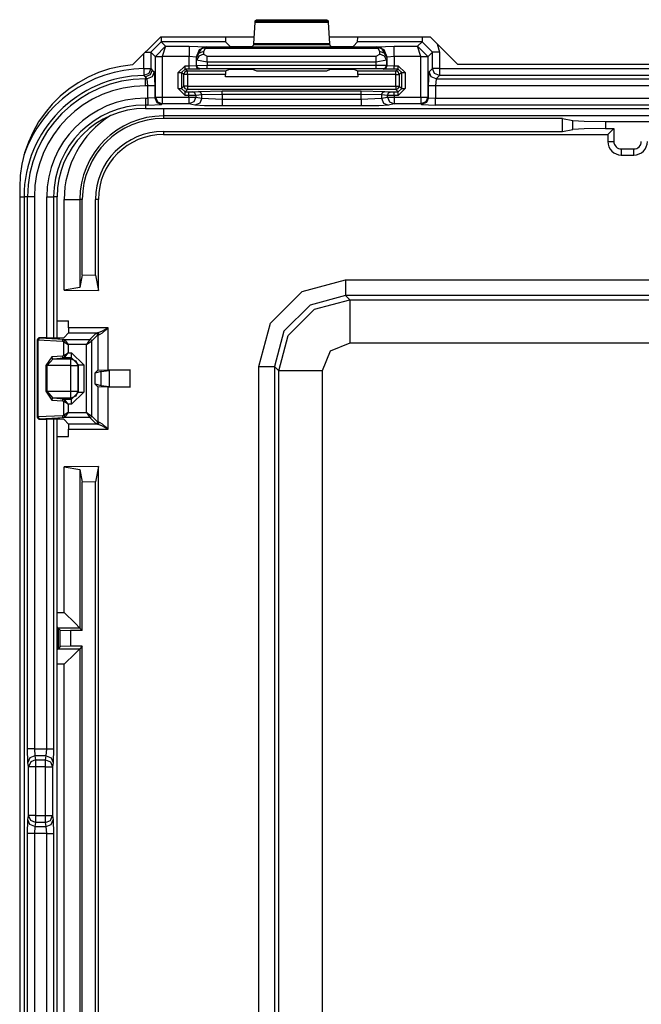
# Model space of a CAD drawing. Units: inches. Extents: x -249 to 39, y -58 to 173.
# Drawn here: x -134 to -132, y -51 to -48 of the extents above; entities that cross this region are included whole.
import ezdxf

# ---------------------------------------------------------------- set-up
doc = ezdxf.new("R2010")
doc.units = ezdxf.units.IN
doc.header["$MEASUREMENT"] = 0
doc.layers.add('TFR-TRI', color=7, linetype='CONTINUOUS')

msp = doc.modelspace()

# ---------------------------------------------------------------- linework, layer by layer
at = {"layer": 'TFR-TRI', "color": 3, "linetype": 'Continuous'}
for p, q in [((-133.1918, -48.3408), (-133.1884, -48.2805)), ((-133.1884, -48.2805), (-133.1879, -48.276)), ((-132.978, -48.2805), (-133.1884, -48.2805)), ((-133.1879, -48.276), (-133.1845, -48.2726)), ((-133.1879, -48.276), (-132.9785, -48.276)), ((-133.1845, -48.2726), (-132.9818, -48.2726)), ((-132.9818, -48.2726), (-132.9785, -48.276)), ((-132.9785, -48.276), (-132.978, -48.2805)), ((-132.978, -48.2805), (-132.9746, -48.3408)), ((-133.4587, -48.3363), (-133.4887, -48.3662)), ((-133.4587, -48.3226), (-133.4587, -48.3323)), ((-133.4587, -48.3323), (-133.4587, -48.3363)), ((-133.2732, -48.3363), (-133.4587, -48.3363)), ((-133.4587, -48.3363), (-133.446, -48.349)), ((-133.2738, -48.3226), (-133.2732, -48.3363)), ((-133.2732, -48.3363), (-133.261, -48.3484)), ((-132.9054, -48.3484), (-132.8932, -48.3363)), ((-132.8932, -48.3363), (-132.8926, -48.3226)), ((-132.7077, -48.3363), (-132.8932, -48.3363)), ((-132.7204, -48.349), (-132.7077, -48.3363)), ((-132.7077, -48.3226), (-132.7077, -48.3323)), ((-132.7077, -48.3323), (-132.7077, -48.3363)), ((-132.6777, -48.3662), (-132.7077, -48.3363)), ((-133.5046, -48.3662), (-133.4934, -48.3662)), ((-133.4934, -48.3662), (-133.4887, -48.3662)), ((-133.4756, -48.3793), (-133.4887, -48.3662)), ((-133.4887, -48.3662), (-133.4887, -48.4133)), ((-133.446, -48.349), (-133.4756, -48.3783)), ((-133.446, -48.349), (-133.4556, -48.379)), ((-133.446, -48.349), (-133.3783, -48.349)), ((-133.3783, -48.349), (-133.3284, -48.3507)), ((-133.3783, -48.349), (-133.3783, -48.3581)), ((-133.3783, -48.3581), (-133.3783, -48.379)), ((-133.3496, -48.3595), (-133.3584, -48.3807)), ((-133.3571, -48.3819), (-133.3418, -48.3548)), ((-133.3372, -48.3646), (-133.3512, -48.3698)), ((-133.3284, -48.3507), (-133.3496, -48.3595)), ((-133.3279, -48.3512), (-133.3418, -48.3548)), ((-133.3418, -48.3548), (-133.3374, -48.354)), ((-133.3374, -48.354), (-133.3324, -48.3552)), ((-133.3324, -48.3552), (-133.3372, -48.3646)), ((-133.3372, -48.3646), (-133.3367, -48.372)), ((-133.3279, -48.3512), (-133.3324, -48.3552)), ((-132.834, -48.3552), (-133.3324, -48.3552)), ((-133.3284, -48.3507), (-133.3279, -48.3512)), ((-133.3279, -48.3512), (-132.8385, -48.3512)), ((-133.261, -48.3484), (-133.231, -48.3495)), ((-133.231, -48.3495), (-133.2253, -48.3495)), ((-133.2253, -48.3495), (-133.1954, -48.3484)), ((-133.1954, -48.3484), (-133.1923, -48.3454)), ((-133.1923, -48.3454), (-133.1918, -48.3408)), ((-132.9741, -48.3454), (-133.1923, -48.3454)), ((-133.1918, -48.3408), (-132.9746, -48.3408)), ((-132.9746, -48.3408), (-132.9741, -48.3454)), ((-132.9741, -48.3454), (-132.971, -48.3484)), ((-132.971, -48.3484), (-132.941, -48.3495)), ((-132.941, -48.3495), (-132.9354, -48.3495)), ((-132.9354, -48.3495), (-132.9054, -48.3484)), ((-132.8385, -48.3512), (-132.838, -48.3507)), ((-132.8385, -48.3512), (-132.834, -48.3552)), ((-132.8385, -48.3512), (-132.8246, -48.3548)), ((-132.838, -48.3507), (-132.788, -48.349)), ((-132.8168, -48.3595), (-132.838, -48.3507)), ((-132.829, -48.354), (-132.834, -48.3552)), ((-132.8292, -48.3646), (-132.834, -48.3552)), ((-132.8297, -48.372), (-132.8292, -48.3646)), ((-132.8152, -48.3698), (-132.8292, -48.3646)), ((-132.8246, -48.3548), (-132.829, -48.354)), ((-132.8092, -48.3819), (-132.8246, -48.3548)), ((-132.808, -48.3807), (-132.8168, -48.3595)), ((-132.788, -48.349), (-132.7204, -48.349)), ((-132.788, -48.3581), (-132.788, -48.349)), ((-132.788, -48.379), (-132.788, -48.3581)), ((-132.6908, -48.3783), (-132.7204, -48.349)), ((-132.7108, -48.379), (-132.7204, -48.349)), ((-132.6777, -48.3662), (-132.6908, -48.3793)), ((-132.6777, -48.4133), (-132.6777, -48.3662)), ((-132.6716, -48.3662), (-132.6777, -48.3662)), ((-132.6577, -48.3662), (-132.6716, -48.3662)), ((-132.664, -48.342), (-132.6577, -48.3662)), ((-132.6577, -48.3662), (-132.6577, -48.4133)), ((-133.5087, -48.4133), (-133.5087, -48.3703)), ((-133.4756, -48.3793), (-133.4756, -48.3783)), ((-133.4756, -48.3783), (-133.4695, -48.3785)), ((-133.4756, -48.4953), (-133.4756, -48.3793)), ((-133.4695, -48.3793), (-133.4756, -48.3793)), ((-133.4695, -48.3785), (-133.4556, -48.379)), ((-133.4556, -48.3793), (-133.4695, -48.3793)), ((-133.3783, -48.379), (-133.4556, -48.379)), ((-133.4556, -48.379), (-133.4556, -48.3793)), ((-133.4556, -48.3793), (-133.4556, -48.4953)), ((-133.3783, -48.4051), (-133.3783, -48.379)), ((-133.3584, -48.3807), (-133.3783, -48.379)), ((-133.3584, -48.3807), (-133.3583, -48.4047)), ((-133.3571, -48.3819), (-133.3584, -48.3807)), ((-133.3512, -48.3698), (-133.3571, -48.3819)), ((-133.3567, -48.3893), (-133.3571, -48.3819)), ((-133.3507, -48.3772), (-133.3567, -48.3893)), ((-133.3567, -48.4041), (-133.3567, -48.3893)), ((-133.3267, -48.3949), (-133.3567, -48.3893)), ((-133.3367, -48.372), (-133.3507, -48.3772)), ((-133.3367, -48.372), (-133.3267, -48.3776)), ((-133.3267, -48.3776), (-132.8397, -48.3776)), ((-133.3267, -48.3849), (-133.3267, -48.3776)), ((-133.3267, -48.3949), (-133.3267, -48.3849)), ((-133.3267, -48.3949), (-133.3267, -48.4038)), ((-132.8397, -48.3949), (-133.3267, -48.3949)), ((-132.8397, -48.3776), (-132.8297, -48.372)), ((-132.8397, -48.3849), (-132.8397, -48.3776)), ((-132.8397, -48.3949), (-132.8397, -48.3849)), ((-132.8097, -48.3893), (-132.8397, -48.3949)), ((-132.8397, -48.4037), (-132.8397, -48.3949)), ((-132.8157, -48.3772), (-132.8297, -48.372)), ((-132.8097, -48.3893), (-132.8157, -48.3772)), ((-132.8092, -48.3819), (-132.8152, -48.3698)), ((-132.8092, -48.3819), (-132.8097, -48.3893)), ((-132.8097, -48.3893), (-132.8097, -48.404)), ((-132.808, -48.3807), (-132.8092, -48.3819)), ((-132.8081, -48.4046), (-132.808, -48.3807)), ((-132.788, -48.379), (-132.808, -48.3807)), ((-132.788, -48.379), (-132.7881, -48.405)), ((-132.7108, -48.379), (-132.788, -48.379)), ((-132.7108, -48.379), (-132.6969, -48.3785)), ((-132.7108, -48.3793), (-132.7108, -48.379)), ((-132.7108, -48.4953), (-132.7108, -48.3793)), ((-132.6969, -48.3793), (-132.7108, -48.3793)), ((-132.6969, -48.3785), (-132.6908, -48.3783)), ((-132.6908, -48.3793), (-132.6969, -48.3793)), ((-132.6908, -48.3793), (-132.6908, -48.3783)), ((-132.6908, -48.3793), (-132.6908, -48.4953)), ((-133.5087, -48.4133), (-133.5085, -48.4272)), ((-133.5087, -48.4133), (-133.4948, -48.4133)), ((-133.4948, -48.4133), (-133.4887, -48.4133)), ((-133.4887, -48.4133), (-133.4944, -48.4273)), ((-133.4844, -48.4176), (-133.4902, -48.4317)), ((-133.4887, -48.4133), (-133.4844, -48.4176)), ((-133.4788, -48.4231), (-133.4847, -48.4372)), ((-133.4844, -48.4176), (-133.4788, -48.4231)), ((-133.4788, -48.4231), (-133.4775, -48.4631)), ((-133.4101, -48.4251), (-133.3901, -48.4051)), ((-133.3901, -48.4151), (-133.4001, -48.4251)), ((-133.3903, -48.4232), (-133.3932, -48.4302)), ((-133.3832, -48.4202), (-133.3903, -48.4232)), ((-133.3901, -48.4051), (-133.3783, -48.4051)), ((-133.3901, -48.4121), (-133.3901, -48.4051)), ((-133.3901, -48.4151), (-133.3901, -48.4121)), ((-133.3783, -48.4151), (-133.3901, -48.4151)), ((-133.3901, -48.4151), (-133.3832, -48.4202)), ((-133.3832, -48.4202), (-133.2735, -48.4202)), ((-133.3832, -48.4232), (-133.3832, -48.4202)), ((-133.3832, -48.4302), (-133.3832, -48.4232)), ((-133.3783, -48.4051), (-133.3583, -48.4047)), ((-133.3783, -48.4121), (-133.3783, -48.4051)), ((-133.3783, -48.4151), (-133.3783, -48.4121)), ((-133.3483, -48.4147), (-133.3783, -48.4151)), ((-133.3583, -48.4047), (-133.3567, -48.4041)), ((-133.3554, -48.4118), (-133.3583, -48.4047)), ((-133.3567, -48.4041), (-133.3267, -48.4038)), ((-133.3537, -48.4112), (-133.3567, -48.4041)), ((-133.3483, -48.4147), (-133.3554, -48.4118)), ((-133.3467, -48.4141), (-133.3537, -48.4112)), ((-133.3467, -48.4141), (-133.3483, -48.4147)), ((-133.3267, -48.4138), (-133.3467, -48.4141)), ((-133.3267, -48.4038), (-132.8397, -48.4037)), ((-133.3267, -48.4109), (-133.3267, -48.4038)), ((-133.3267, -48.4138), (-133.3267, -48.4109)), ((-132.8397, -48.4137), (-133.3267, -48.4138)), ((-133.2735, -48.4202), (-133.2738, -48.4302)), ((-133.2735, -48.4202), (-133.261, -48.4155)), ((-133.261, -48.4155), (-133.231, -48.4151)), ((-133.231, -48.4151), (-133.2253, -48.4151)), ((-133.2253, -48.4151), (-133.1954, -48.4155)), ((-133.1954, -48.4155), (-133.1844, -48.4196)), ((-133.1844, -48.4196), (-132.982, -48.4196)), ((-132.982, -48.4196), (-132.971, -48.4155)), ((-132.971, -48.4155), (-132.941, -48.4151)), ((-132.941, -48.4151), (-132.9354, -48.4151)), ((-132.9354, -48.4151), (-132.9054, -48.4154)), ((-132.9054, -48.4154), (-132.8929, -48.4201)), ((-132.8929, -48.4201), (-132.7832, -48.4201)), ((-132.8925, -48.4301), (-132.8929, -48.4201)), ((-132.8397, -48.4037), (-132.8097, -48.404)), ((-132.8397, -48.4107), (-132.8397, -48.4037)), ((-132.8397, -48.4137), (-132.8397, -48.4107)), ((-132.8197, -48.414), (-132.8397, -48.4137)), ((-132.8197, -48.414), (-132.8127, -48.411)), ((-132.8181, -48.4146), (-132.8197, -48.414)), ((-132.8181, -48.4146), (-132.811, -48.4117)), ((-132.7881, -48.415), (-132.8181, -48.4146)), ((-132.8127, -48.411), (-132.8097, -48.404)), ((-132.811, -48.4117), (-132.8081, -48.4046)), ((-132.8097, -48.404), (-132.8081, -48.4046)), ((-132.8081, -48.4046), (-132.7881, -48.405)), ((-132.7881, -48.405), (-132.7763, -48.405)), ((-132.7881, -48.412), (-132.7881, -48.405)), ((-132.7881, -48.415), (-132.7881, -48.412)), ((-132.7763, -48.415), (-132.7881, -48.415)), ((-132.7832, -48.4201), (-132.7763, -48.415)), ((-132.7761, -48.423), (-132.7832, -48.4201)), ((-132.7832, -48.4231), (-132.7832, -48.4201)), ((-132.7832, -48.4301), (-132.7832, -48.4231)), ((-132.7763, -48.405), (-132.7563, -48.425)), ((-132.7763, -48.412), (-132.7763, -48.405)), ((-132.7763, -48.415), (-132.7763, -48.412)), ((-132.7663, -48.425), (-132.7763, -48.415)), ((-132.7732, -48.4301), (-132.7761, -48.423)), ((-132.6889, -48.4631), (-132.6875, -48.4231)), ((-132.6875, -48.4231), (-132.6777, -48.4133)), ((-132.6817, -48.4372), (-132.6875, -48.4231)), ((-132.6719, -48.4274), (-132.6777, -48.4133)), ((-132.6716, -48.4133), (-132.6777, -48.4133)), ((-132.6577, -48.4133), (-132.6716, -48.4133)), ((-132.6577, -48.4133), (-131.5745, -48.4133)), ((-132.6577, -48.4133), (-132.6577, -48.4272)), ((-133.5085, -48.4272), (-133.5084, -48.4333)), ((-133.4944, -48.4273), (-133.5084, -48.4333)), ((-133.5057, -48.4362), (-133.5084, -48.4333)), ((-133.5043, -48.4376), (-133.5057, -48.4362)), ((-133.4902, -48.4317), (-133.5043, -48.4376)), ((-133.4988, -48.4431), (-133.5043, -48.4376)), ((-133.5043, -48.4376), (-133.5043, -48.4431)), ((-133.5043, -48.4431), (-133.4988, -48.4431)), ((-133.5043, -48.4492), (-133.5043, -48.4431)), ((-133.5043, -48.4631), (-133.5043, -48.4492)), ((-133.4847, -48.4372), (-133.4988, -48.4431)), ((-133.4975, -48.4631), (-133.4988, -48.4431)), ((-133.4101, -48.4707), (-133.4101, -48.4251)), ((-133.4101, -48.4251), (-133.4031, -48.4251)), ((-133.4031, -48.4251), (-133.4001, -48.4251)), ((-133.3932, -48.4302), (-133.4001, -48.4251)), ((-133.4001, -48.4251), (-133.4001, -48.4707)), ((-133.3932, -48.4639), (-133.3932, -48.4302)), ((-133.3902, -48.4302), (-133.3932, -48.4302)), ((-133.3832, -48.4302), (-133.3902, -48.4302)), ((-133.2738, -48.4302), (-133.3832, -48.4302)), ((-133.3832, -48.4302), (-133.3832, -48.4639)), ((-133.2738, -48.4371), (-133.2738, -48.4302)), ((-132.8925, -48.4371), (-133.2738, -48.4371)), ((-132.7832, -48.4301), (-132.8925, -48.4301)), ((-132.8925, -48.4301), (-132.8925, -48.4371)), ((-132.7832, -48.4639), (-132.7832, -48.4301)), ((-132.7832, -48.4301), (-132.7761, -48.4301)), ((-132.7761, -48.4301), (-132.7732, -48.4301)), ((-132.7663, -48.425), (-132.7732, -48.4301)), ((-132.7732, -48.4301), (-132.7732, -48.4639)), ((-132.7663, -48.4707), (-132.7663, -48.425)), ((-132.7663, -48.425), (-132.7633, -48.425)), ((-132.7633, -48.425), (-132.7563, -48.425)), ((-132.7563, -48.425), (-132.7563, -48.4707)), ((-132.6676, -48.4431), (-132.6817, -48.4372)), ((-132.6577, -48.4333), (-132.6719, -48.4274)), ((-132.6676, -48.4431), (-132.6689, -48.4631)), ((-132.6577, -48.4333), (-132.6676, -48.4431)), ((-132.6676, -48.4431), (-131.5646, -48.4431)), ((-132.6577, -48.4272), (-132.6577, -48.4333)), ((-131.5745, -48.4333), (-132.6577, -48.4333)), ((-133.4975, -48.4631), (-133.5043, -48.4631)), ((-133.4975, -48.4986), (-133.4975, -48.4631)), ((-133.4836, -48.4631), (-133.4975, -48.4631)), ((-133.4775, -48.4631), (-133.4836, -48.4631)), ((-133.4775, -48.4631), (-133.4775, -48.4972)), ((-133.3901, -48.4907), (-133.4101, -48.4707)), ((-133.4101, -48.4707), (-133.4031, -48.4707)), ((-133.4031, -48.4707), (-133.4001, -48.4707)), ((-133.4001, -48.4707), (-133.3932, -48.4639)), ((-133.4001, -48.4707), (-133.3901, -48.4807)), ((-133.3932, -48.4639), (-133.3903, -48.4709)), ((-133.3902, -48.4639), (-133.3932, -48.4639)), ((-133.3903, -48.4709), (-133.3832, -48.4739)), ((-133.3832, -48.4639), (-133.3902, -48.4639)), ((-133.3832, -48.4739), (-133.3901, -48.4807)), ((-133.3832, -48.4639), (-132.7832, -48.4639)), ((-133.3832, -48.4639), (-133.3832, -48.4709)), ((-133.3832, -48.4709), (-133.3832, -48.4739)), ((-132.7832, -48.4739), (-133.3832, -48.4739)), ((-133.3689, -48.4806), (-133.3518, -48.4789)), ((-133.3518, -48.4789), (-133.2829, -48.4779)), ((-133.3448, -48.4818), (-133.3518, -48.4789)), ((-133.2829, -48.4779), (-132.8835, -48.4779)), ((-133.2829, -48.4809), (-133.2829, -48.4779)), ((-132.8835, -48.4779), (-132.8146, -48.4789)), ((-132.8835, -48.4809), (-132.8835, -48.4779)), ((-132.8215, -48.4818), (-132.8146, -48.4789)), ((-132.8146, -48.4789), (-132.7975, -48.4806)), ((-132.7832, -48.4639), (-132.7832, -48.4709)), ((-132.7832, -48.4639), (-132.7761, -48.4639)), ((-132.7832, -48.4739), (-132.7761, -48.4709)), ((-132.7832, -48.4709), (-132.7832, -48.4739)), ((-132.7763, -48.4807), (-132.7832, -48.4739)), ((-132.7763, -48.4807), (-132.7663, -48.4707)), ((-132.7563, -48.4707), (-132.7763, -48.4907)), ((-132.7761, -48.4709), (-132.7732, -48.4639)), ((-132.7761, -48.4639), (-132.7732, -48.4639)), ((-132.7732, -48.4639), (-132.7663, -48.4707)), ((-132.7663, -48.4707), (-132.7633, -48.4707)), ((-132.7633, -48.4707), (-132.7563, -48.4707)), ((-132.6889, -48.4972), (-132.6889, -48.4631)), ((-132.6828, -48.4631), (-132.6889, -48.4631)), ((-132.6689, -48.4631), (-132.6828, -48.4631)), ((-131.5633, -48.4631), (-132.6689, -48.4631)), ((-132.6689, -48.4631), (-132.6689, -48.4986)), ((-133.5043, -48.4986), (-133.4975, -48.4986)), ((-133.5043, -48.4986), (-133.5043, -48.5125)), ((-133.4775, -48.4972), (-133.4975, -48.4986)), ((-133.4975, -48.4986), (-133.4975, -48.5125)), ((-133.4775, -48.4972), (-133.4756, -48.4953)), ((-133.4775, -48.4972), (-133.4716, -48.5114)), ((-133.4756, -48.4953), (-133.4695, -48.4953)), ((-133.4756, -48.4953), (-133.4697, -48.5095)), ((-133.4695, -48.4953), (-133.4556, -48.4953)), ((-133.4556, -48.4953), (-133.3787, -48.4953)), ((-133.4556, -48.4953), (-133.4556, -48.5092)), ((-133.3901, -48.4807), (-133.3787, -48.4807)), ((-133.3901, -48.4837), (-133.3901, -48.4807)), ((-133.3901, -48.4907), (-133.3901, -48.4837)), ((-133.3787, -48.4907), (-133.3901, -48.4907)), ((-133.3787, -48.4807), (-133.3689, -48.4806)), ((-133.3787, -48.4837), (-133.3787, -48.4807)), ((-133.3787, -48.4907), (-133.3787, -48.4837)), ((-133.359, -48.4906), (-133.3787, -48.4907)), ((-133.3787, -48.4953), (-133.3787, -48.4907)), ((-133.3787, -48.4953), (-133.3659, -48.4953)), ((-133.3787, -48.4953), (-133.3787, -48.5092)), ((-133.3619, -48.4835), (-133.3689, -48.4806)), ((-133.3659, -48.4953), (-133.359, -48.4953)), ((-133.359, -48.4953), (-133.3648, -48.5094)), ((-133.359, -48.4906), (-133.3619, -48.4835)), ((-133.3419, -48.4889), (-133.359, -48.4906)), ((-133.359, -48.4906), (-133.359, -48.4953)), ((-133.359, -48.4953), (-133.3419, -48.4987)), ((-133.3419, -48.4987), (-133.3477, -48.5128)), ((-133.3419, -48.4889), (-133.3448, -48.4818)), ((-133.2829, -48.4879), (-133.3419, -48.4889)), ((-133.3419, -48.4987), (-133.3419, -48.4889)), ((-133.3419, -48.4987), (-133.2829, -48.501)), ((-133.2829, -48.4879), (-133.2829, -48.4809)), ((-133.2829, -48.4879), (-133.2829, -48.501)), ((-132.8835, -48.4879), (-133.2829, -48.4879)), ((-133.2829, -48.501), (-132.8835, -48.501)), ((-133.2829, -48.501), (-133.2829, -48.5149)), ((-132.8835, -48.4879), (-132.8835, -48.4809)), ((-132.8835, -48.501), (-132.8835, -48.4879)), ((-132.8244, -48.4889), (-132.8835, -48.4879)), ((-132.8835, -48.501), (-132.8244, -48.4987)), ((-132.8835, -48.501), (-132.8835, -48.5149)), ((-132.8244, -48.4889), (-132.8215, -48.4818)), ((-132.8244, -48.4889), (-132.8244, -48.4987)), ((-132.8074, -48.4906), (-132.8244, -48.4889)), ((-132.8244, -48.4987), (-132.8074, -48.4953)), ((-132.8244, -48.4987), (-132.8186, -48.5128)), ((-132.8074, -48.4906), (-132.8045, -48.4835)), ((-132.8074, -48.4953), (-132.8074, -48.4906)), ((-132.7877, -48.4907), (-132.8074, -48.4906)), ((-132.8074, -48.4953), (-132.8005, -48.4953)), ((-132.8074, -48.4953), (-132.8016, -48.5094)), ((-132.8045, -48.4835), (-132.7975, -48.4806)), ((-132.8005, -48.4953), (-132.7877, -48.4953)), ((-132.7975, -48.4806), (-132.7877, -48.4807)), ((-132.7877, -48.4807), (-132.7763, -48.4807)), ((-132.7877, -48.4837), (-132.7877, -48.4807)), ((-132.7877, -48.4907), (-132.7877, -48.4837)), ((-132.7877, -48.4907), (-132.7877, -48.4953)), ((-132.7763, -48.4907), (-132.7877, -48.4907)), ((-132.7877, -48.4953), (-132.7108, -48.4953)), ((-132.7877, -48.4953), (-132.7877, -48.5092)), ((-132.7763, -48.4837), (-132.7763, -48.4807)), ((-132.7763, -48.4907), (-132.7763, -48.4837)), ((-132.7108, -48.4953), (-132.6969, -48.4953)), ((-132.7108, -48.4953), (-132.7108, -48.5092)), ((-132.6969, -48.4953), (-132.6908, -48.4953)), ((-132.6908, -48.4953), (-132.6967, -48.5095)), ((-132.6889, -48.4972), (-132.6947, -48.5114)), ((-132.6908, -48.4953), (-132.6889, -48.4972)), ((-132.6889, -48.4972), (-132.6689, -48.4986)), ((-132.6689, -48.4986), (-131.5633, -48.4986)), ((-132.6689, -48.5125), (-132.6689, -48.4986)), ((-133.5043, -48.5125), (-133.5043, -48.5186)), ((-133.5043, -48.5186), (-133.5043, -48.5282)), ((-133.4975, -48.5186), (-133.5043, -48.5186)), ((-133.5043, -48.5282), (-130.8346, -48.5282)), ((-133.5043, -48.5283), (-130.8346, -48.5283)), ((-133.4975, -48.5125), (-133.4975, -48.5186)), ((-133.4975, -48.5186), (-133.4575, -48.5172)), ((-133.4716, -48.5114), (-133.4575, -48.5172)), ((-133.4697, -48.5095), (-133.4556, -48.5153)), ((-133.4556, -48.5153), (-133.4575, -48.5172)), ((-133.4556, -48.5092), (-133.4556, -48.5153)), ((-133.3787, -48.5153), (-133.4556, -48.5153)), ((-133.3787, -48.5092), (-133.3787, -48.5153)), ((-133.3648, -48.5094), (-133.3787, -48.5153)), ((-133.3616, -48.5187), (-133.3787, -48.5153)), ((-133.3477, -48.5128), (-133.3616, -48.5187)), ((-133.3343, -48.5204), (-133.3616, -48.5187)), ((-133.2829, -48.521), (-133.3343, -48.5204)), ((-133.2829, -48.5149), (-133.2829, -48.521)), ((-132.8835, -48.521), (-133.2829, -48.521)), ((-132.8835, -48.5149), (-132.8835, -48.521)), ((-132.8321, -48.5204), (-132.8835, -48.521)), ((-132.8047, -48.5187), (-132.8321, -48.5204)), ((-132.8186, -48.5128), (-132.8047, -48.5187)), ((-132.7877, -48.5153), (-132.8047, -48.5187)), ((-132.8016, -48.5094), (-132.7877, -48.5153)), ((-132.7877, -48.5092), (-132.7877, -48.5153)), ((-132.7108, -48.5153), (-132.7877, -48.5153)), ((-132.7108, -48.5092), (-132.7108, -48.5153)), ((-132.6967, -48.5095), (-132.7108, -48.5153)), ((-132.7089, -48.5172), (-132.7108, -48.5153)), ((-132.6947, -48.5114), (-132.7089, -48.5172)), ((-132.7089, -48.5172), (-132.6689, -48.5186)), ((-132.6689, -48.5186), (-132.6689, -48.5125)), ((-131.5633, -48.5186), (-132.6689, -48.5186)), ((-133.8661, -48.7826), (-133.8573, -48.7826)), ((-133.8573, -48.7826), (-133.8537, -48.7826)), ((-133.8438, -48.7826), (-133.8537, -48.7826)), ((-133.8537, -48.7826), (-133.8537, -53.0201)), ((-133.8438, -50.3725), (-133.8438, -48.7826)), ((-133.8378, -48.7826), (-133.8438, -48.7826)), ((-133.8239, -48.7826), (-133.8378, -48.7826)), ((-133.8239, -48.7826), (-133.8239, -50.3725)), ((-133.7883, -49.1891), (-133.7883, -48.7826)), ((-133.7883, -48.7826), (-133.7744, -48.7826)), ((-133.7744, -48.7826), (-133.7683, -48.7826)), ((-133.7587, -48.7826), (-133.7683, -48.7826)), ((-133.7683, -48.7826), (-133.7683, -49.1889)), ((-133.7587, -49.1885), (-133.7587, -48.7826)), ((-133.7586, -49.1885), (-133.7586, -48.7826)), ((-133.7883, -50.3725), (-133.7883, -49.4225)), ((-133.7683, -49.4227), (-133.7683, -50.3725)), ((-133.7587, -52.3796), (-133.7587, -49.423)), ((-133.7586, -52.3796), (-133.7586, -49.423)), ((-133.8427, -50.4119), (-133.8438, -50.3725)), ((-133.8378, -50.3725), (-133.8438, -50.3725)), ((-133.8239, -50.3725), (-133.8378, -50.3725)), ((-133.8239, -50.3725), (-133.7883, -50.3725)), ((-133.8239, -50.3725), (-133.8227, -50.3922)), ((-133.7895, -50.3922), (-133.7883, -50.3725)), ((-133.7883, -50.3725), (-133.7744, -50.3725)), ((-133.7744, -50.3725), (-133.7683, -50.3725)), ((-133.7683, -50.3725), (-133.7695, -50.4119)), ((-133.8368, -50.398), (-133.8427, -50.4119)), ((-133.8227, -50.3922), (-133.8368, -50.398)), ((-133.8204, -50.404), (-133.8345, -50.4099)), ((-133.7895, -50.3922), (-133.8227, -50.3922)), ((-133.8227, -50.3922), (-133.8204, -50.404)), ((-133.8204, -50.404), (-133.7918, -50.404)), ((-133.8204, -50.404), (-133.8204, -50.4109)), ((-133.7918, -50.404), (-133.7895, -50.3922)), ((-133.7918, -50.4109), (-133.7918, -50.404)), ((-133.7918, -50.404), (-133.7777, -50.4099)), ((-133.7895, -50.3922), (-133.7754, -50.398)), ((-133.7754, -50.398), (-133.7695, -50.4119)), ((-133.8403, -50.4237), (-133.8427, -50.4119)), ((-133.8345, -50.4099), (-133.8403, -50.4237)), ((-133.8403, -50.5644), (-133.8403, -50.4237)), ((-133.8343, -50.4237), (-133.8403, -50.4237)), ((-133.8204, -50.4237), (-133.8343, -50.4237)), ((-133.8204, -50.4109), (-133.8204, -50.4237)), ((-133.7918, -50.4237), (-133.8204, -50.4237)), ((-133.8204, -50.4237), (-133.8204, -50.5644)), ((-133.7918, -50.4237), (-133.7918, -50.4109)), ((-133.7918, -50.5644), (-133.7918, -50.4237)), ((-133.7918, -50.4237), (-133.7779, -50.4237)), ((-133.7779, -50.4237), (-133.7718, -50.4237)), ((-133.7777, -50.4099), (-133.7718, -50.4237)), ((-133.7695, -50.4119), (-133.7718, -50.4237)), ((-133.7718, -50.4237), (-133.7718, -50.5644)), ((-133.8438, -50.6156), (-133.8427, -50.5762)), ((-133.8427, -50.5762), (-133.8403, -50.5644)), ((-133.8368, -50.5901), (-133.8427, -50.5762)), ((-133.8343, -50.5644), (-133.8403, -50.5644)), ((-133.8345, -50.5783), (-133.8403, -50.5644)), ((-133.8204, -50.5841), (-133.8345, -50.5783)), ((-133.8204, -50.5644), (-133.8343, -50.5644)), ((-133.8204, -50.5644), (-133.7918, -50.5644)), ((-133.8204, -50.5644), (-133.8204, -50.5773)), ((-133.8204, -50.5773), (-133.8204, -50.5841)), ((-133.7918, -50.5773), (-133.7918, -50.5644)), ((-133.7918, -50.5644), (-133.7779, -50.5644)), ((-133.7918, -50.5841), (-133.7918, -50.5773)), ((-133.7918, -50.5841), (-133.7777, -50.5783)), ((-133.7779, -50.5644), (-133.7718, -50.5644)), ((-133.7777, -50.5783), (-133.7718, -50.5644)), ((-133.7754, -50.5901), (-133.7695, -50.5762)), ((-133.7718, -50.5644), (-133.7695, -50.5762)), ((-133.7695, -50.5762), (-133.7683, -50.6156)), ((-133.8227, -50.5959), (-133.8368, -50.5901)), ((-133.8227, -50.5959), (-133.8239, -50.6156)), ((-133.8204, -50.5841), (-133.8227, -50.5959)), ((-133.8227, -50.5959), (-133.7895, -50.5959)), ((-133.7918, -50.5841), (-133.8204, -50.5841)), ((-133.7895, -50.5959), (-133.7918, -50.5841)), ((-133.7895, -50.5959), (-133.7754, -50.5901)), ((-133.7883, -50.6156), (-133.7895, -50.5959)), ((-133.8438, -51.287), (-133.8438, -50.6156)), ((-133.8378, -50.6156), (-133.8438, -50.6156)), ((-133.8239, -50.6156), (-133.8378, -50.6156)), ((-133.7883, -50.6156), (-133.8239, -50.6156)), ((-133.8239, -50.6156), (-133.8239, -51.287)), ((-133.7883, -51.287), (-133.7883, -50.6156)), ((-133.7883, -50.6156), (-133.7744, -50.6156)), ((-133.7744, -50.6156), (-133.7683, -50.6156)), ((-133.7683, -50.6156), (-133.7683, -51.287))]:
    msp.add_line(p, q, dxfattribs=at)
at = {"layer": 'TFR-TRI', "color": 83, "linetype": 'Continuous'}
for p, q in [((-133.461, -48.3226), (-133.5409, -48.4025)), ((-133.1907, -48.3226), (-133.461, -48.3226)), ((-132.6834, -48.3226), (-132.9756, -48.3226)), ((-132.6834, -48.3226), (-132.6047, -48.4013)), ((-131.6275, -48.4013), (-132.6047, -48.4013)), ((-133.8661, -48.7557), (-133.8661, -53.047))]:
    msp.add_line(p, q, dxfattribs=at)
at = {"layer": 'TFR-TRI', "color": 11, "linetype": 'Continuous'}
for p, q in [((-133.4521, -48.5283), (-133.4521, -48.5436)), ((-133.4521, -48.5436), (-133.4521, -48.5497)), ((-130.8346, -48.5497), (-133.4521, -48.5497)), ((-133.4521, -48.5497), (-133.4521, -48.5569)), ((-132.3038, -48.5569), (-133.4521, -48.5569)), ((-132.3036, -48.5944), (-132.3038, -48.5569)), ((-132.3038, -48.5569), (-132.2736, -48.5629)), ((-132.2736, -48.5629), (-132.241, -48.5649)), ((-132.2735, -48.5885), (-132.2736, -48.5629)), ((-132.241, -48.5649), (-132.1797, -48.5656)), ((-132.3036, -48.5944), (-132.2735, -48.5885)), ((-132.2409, -48.5865), (-132.2735, -48.5885)), ((-132.1796, -48.5857), (-132.2409, -48.5865)), ((-132.1797, -48.5656), (-132.0524, -48.5656)), ((-132.1797, -48.5656), (-132.1796, -48.5857)), ((-132.1796, -48.5857), (-132.1556, -48.5857)), ((-132.1556, -48.5857), (-132.1731, -48.6032)), ((-132.1556, -48.5857), (-132.1556, -48.6233)), ((-133.4521, -48.5944), (-132.3036, -48.5944)), ((-133.4521, -48.5944), (-133.4521, -48.6032)), ((-133.4521, -48.6032), (-132.1731, -48.6032)), ((-132.1731, -48.6032), (-132.1731, -48.6233)), ((-132.1731, -48.6233), (-132.1556, -48.6233)), ((-132.1341, -48.6449), (-132.0981, -48.6449)), ((-132.1341, -48.6449), (-132.1341, -48.6623)), ((-132.0981, -48.6623), (-132.0981, -48.6449)), ((-132.1341, -48.6623), (-132.0981, -48.6623)), ((-133.738, -49.0515), (-133.738, -48.7907)), ((-133.738, -48.7907), (-133.7068, -48.7907)), ((-133.7068, -48.7907), (-133.693, -48.7907)), ((-133.6858, -48.7907), (-133.693, -48.7907)), ((-133.693, -48.7907), (-133.693, -49.0441)), ((-133.6858, -49.0077), (-133.6858, -48.7907)), ((-133.6483, -49.008), (-133.6483, -48.7907)), ((-133.6396, -48.7907), (-133.6483, -48.7907)), ((-133.6396, -49.0521), (-133.6396, -48.7907)), ((-133.6858, -49.0077), (-133.693, -49.0441)), ((-133.6858, -49.0077), (-133.6483, -49.008)), ((-133.6483, -49.008), (-133.6396, -49.0521)), ((-133.693, -49.0441), (-133.738, -49.0515)), ((-133.0527, -49.0552), (-132.9278, -49.0218)), ((-132.9278, -49.0218), (-131.3044, -49.0218)), ((-132.9278, -49.0218), (-132.9278, -49.053)), ((-133.738, -49.0515), (-133.6396, -49.0521)), ((-133.1442, -49.1467), (-133.0527, -49.0552)), ((-132.9278, -49.0668), (-133.0303, -49.0942)), ((-132.9278, -49.053), (-132.9278, -49.0668)), ((-131.3044, -49.0668), (-132.9278, -49.0668)), ((-132.9278, -49.0668), (-132.9154, -49.0791)), ((-133.0303, -49.0942), (-133.1052, -49.1692)), ((-133.0178, -49.1066), (-132.9154, -49.0791)), ((-132.9154, -49.0791), (-131.3168, -49.0791)), ((-132.9154, -49.0791), (-132.9154, -49.1172)), ((-133.0928, -49.1816), (-133.0178, -49.1066)), ((-132.9154, -49.1172), (-132.9154, -49.204)), ((-133.7586, -49.1393), (-133.7253, -49.1393)), ((-133.7253, -49.1597), (-133.7258, -49.1747)), ((-133.7253, -49.1597), (-133.7253, -49.1393)), ((-133.6112, -49.1597), (-133.7253, -49.1597)), ((-133.6114, -49.1598), (-133.6196, -49.1645)), ((-133.6184, -49.166), (-133.6113, -49.1599)), ((-133.6112, -49.1597), (-133.6114, -49.1598)), ((-133.6113, -49.1599), (-133.6112, -49.1597)), ((-133.6112, -49.2808), (-133.6112, -49.1597)), ((-133.1776, -49.2716), (-133.1442, -49.1467)), ((-133.8111, -49.1891), (-133.8161, -49.1941)), ((-133.7874, -49.1891), (-133.8111, -49.1891)), ((-133.8104, -49.1897), (-133.8111, -49.1891)), ((-133.7874, -49.1891), (-133.7661, -49.1888)), ((-133.7661, -49.1888), (-133.7501, -49.1882)), ((-133.7501, -49.1882), (-133.7384, -49.1873)), ((-133.7258, -49.1747), (-133.7384, -49.1873)), ((-133.7258, -49.1747), (-133.6425, -49.1747)), ((-133.6461, -49.1752), (-133.6642, -49.1933)), ((-133.6592, -49.1983), (-133.6412, -49.1802)), ((-133.6425, -49.1747), (-133.6461, -49.1752)), ((-133.6461, -49.1752), (-133.6426, -49.1767)), ((-133.6426, -49.1767), (-133.6412, -49.1802)), ((-133.638, -49.1736), (-133.6425, -49.1747)), ((-133.6425, -49.1747), (-133.6393, -49.1762)), ((-133.6412, -49.1802), (-133.638, -49.1797)), ((-133.6412, -49.1802), (-133.6412, -49.2818)), ((-133.6393, -49.1762), (-133.638, -49.1797)), ((-133.6309, -49.1705), (-133.638, -49.1736)), ((-133.638, -49.1797), (-133.6342, -49.1783)), ((-133.6342, -49.1783), (-133.6281, -49.1741)), ((-133.6196, -49.1645), (-133.6309, -49.1705)), ((-133.6281, -49.1741), (-133.6184, -49.166)), ((-133.1052, -49.1692), (-133.1327, -49.2716)), ((-133.1203, -49.284), (-133.0928, -49.1816)), ((-133.8161, -49.1941), (-133.8161, -49.4174)), ((-133.8161, -49.1941), (-133.8154, -49.1947)), ((-133.814, -49.1912), (-133.8154, -49.1947)), ((-133.8154, -49.1947), (-133.8154, -49.4168)), ((-133.8154, -49.1947), (-133.8126, -49.1949)), ((-133.8104, -49.1897), (-133.814, -49.1912)), ((-133.8114, -49.1914), (-133.8126, -49.1949)), ((-133.8126, -49.1949), (-133.7431, -49.1983)), ((-133.8126, -49.4166), (-133.8126, -49.1949)), ((-133.8085, -49.1899), (-133.8114, -49.1914)), ((-133.8085, -49.1899), (-133.8104, -49.1897)), ((-133.7391, -49.1933), (-133.8085, -49.1899)), ((-133.7431, -49.1983), (-133.7419, -49.1948)), ((-133.7391, -49.2002), (-133.7431, -49.1983)), ((-133.7419, -49.1948), (-133.7391, -49.1933)), ((-133.7391, -49.1933), (-133.6642, -49.1933)), ((-133.7391, -49.1933), (-133.7351, -49.1961)), ((-133.7391, -49.2002), (-133.7375, -49.1977)), ((-133.7391, -49.2397), (-133.7391, -49.2002)), ((-133.7391, -49.2002), (-133.727, -49.2083)), ((-133.7375, -49.1977), (-133.7351, -49.1961)), ((-133.7351, -49.1961), (-133.727, -49.2083)), ((-133.6742, -49.2083), (-133.727, -49.2083)), ((-133.727, -49.2083), (-133.727, -49.2316)), ((-133.6642, -49.1933), (-133.6742, -49.2083)), ((-133.6742, -49.2083), (-133.6592, -49.1983)), ((-133.6742, -49.4033), (-133.6742, -49.2083)), ((-133.6642, -49.1933), (-133.6607, -49.1947)), ((-133.6607, -49.1947), (-133.6592, -49.1983)), ((-133.6592, -49.1983), (-133.6592, -49.4133)), ((-132.9154, -49.204), (-132.972, -49.2274)), ((-131.3168, -49.204), (-132.9154, -49.204)), ((-133.7734, -49.2438), (-133.7906, -49.2688)), ((-133.743, -49.2416), (-133.7734, -49.2438)), ((-133.7734, -49.2438), (-133.7722, -49.2473)), ((-133.743, -49.2416), (-133.7391, -49.2397)), ((-133.7418, -49.2451), (-133.743, -49.2416)), ((-133.739, -49.2466), (-133.7418, -49.2451)), ((-133.7391, -49.2397), (-133.727, -49.2316)), ((-133.7391, -49.2397), (-133.7375, -49.2422)), ((-133.739, -49.2466), (-133.7351, -49.2438)), ((-133.7375, -49.2422), (-133.7351, -49.2438)), ((-133.7351, -49.2438), (-133.727, -49.2316)), ((-133.727, -49.2316), (-133.7166, -49.2316)), ((-133.7166, -49.2316), (-133.6817, -49.2666)), ((-133.7166, -49.242), (-133.7166, -49.2316)), ((-133.7166, -49.2466), (-133.7166, -49.242)), ((-132.972, -49.2274), (-132.9954, -49.284)), ((-133.7906, -49.2688), (-133.7906, -49.3427)), ((-133.7888, -49.2688), (-133.7906, -49.2688)), ((-133.7866, -49.2688), (-133.7888, -49.2688)), ((-133.7866, -49.2688), (-133.7693, -49.2488)), ((-133.7188, -49.2688), (-133.7866, -49.2688)), ((-133.7866, -49.3427), (-133.7866, -49.2688)), ((-133.7722, -49.2473), (-133.7693, -49.2488)), ((-133.7693, -49.2488), (-133.739, -49.2466)), ((-133.7693, -49.2488), (-133.7188, -49.2488)), ((-133.7166, -49.2466), (-133.739, -49.2466)), ((-133.7188, -49.2488), (-133.7166, -49.2466)), ((-133.7188, -49.2488), (-133.7047, -49.2547)), ((-133.7188, -49.255), (-133.7188, -49.2488)), ((-133.7188, -49.2688), (-133.7188, -49.255)), ((-133.7188, -49.3427), (-133.7188, -49.2688)), ((-133.7188, -49.2688), (-133.7051, -49.2688)), ((-133.6967, -49.2666), (-133.7166, -49.2466)), ((-133.7051, -49.2688), (-133.6989, -49.2688)), ((-133.7047, -49.2547), (-133.6989, -49.2688)), ((-133.6967, -49.2666), (-133.6989, -49.2688)), ((-133.6989, -49.2688), (-133.6989, -49.3427)), ((-133.6967, -49.3449), (-133.6967, -49.2666)), ((-133.6967, -49.2666), (-133.692, -49.2666)), ((-133.692, -49.2666), (-133.6817, -49.2666)), ((-133.6817, -49.2666), (-133.6817, -49.3449)), ((-133.1776, -52.531), (-133.1776, -49.2716)), ((-133.1776, -49.2716), (-133.1464, -49.2716)), ((-133.1464, -49.2716), (-133.1327, -49.2716)), ((-133.1203, -49.284), (-133.1327, -49.2716)), ((-133.1327, -49.2716), (-133.1327, -52.531)), ((-133.6502, -49.2908), (-133.6412, -49.2818)), ((-133.6315, -49.2859), (-133.6502, -49.2908)), ((-133.6502, -49.2908), (-133.6502, -49.3207)), ((-133.6412, -49.2818), (-133.6112, -49.2808)), ((-133.6315, -49.2859), (-133.6089, -49.2825)), ((-133.6315, -49.3257), (-133.6315, -49.2859)), ((-133.6112, -49.2808), (-133.548, -49.2808)), ((-133.548, -49.2808), (-133.6089, -49.2825)), ((-133.6089, -49.2825), (-133.6089, -49.3291)), ((-133.548, -49.3308), (-133.548, -49.2808)), ((-133.1203, -52.5187), (-133.1203, -49.284)), ((-133.0822, -49.284), (-133.1203, -49.284)), ((-132.9954, -49.284), (-133.0822, -49.284)), ((-132.9954, -49.284), (-132.9954, -52.5187)), ((-133.6412, -49.3298), (-133.6502, -49.3207)), ((-133.6502, -49.3207), (-133.6315, -49.3257)), ((-133.6412, -49.3298), (-133.6412, -49.4313)), ((-133.6112, -49.3308), (-133.6412, -49.3298)), ((-133.6315, -49.3257), (-133.6089, -49.3291)), ((-133.548, -49.3308), (-133.6112, -49.3308)), ((-133.6112, -49.4518), (-133.6112, -49.3308)), ((-133.6089, -49.3291), (-133.548, -49.3308)), ((-133.7906, -49.3427), (-133.7734, -49.3677)), ((-133.7888, -49.3427), (-133.7906, -49.3427)), ((-133.7866, -49.3427), (-133.7888, -49.3427)), ((-133.7866, -49.3427), (-133.7188, -49.3427)), ((-133.7693, -49.3627), (-133.7866, -49.3427)), ((-133.7188, -49.3565), (-133.7188, -49.3427)), ((-133.7188, -49.3427), (-133.7051, -49.3427)), ((-133.7188, -49.3627), (-133.7188, -49.3565)), ((-133.7047, -49.3568), (-133.7188, -49.3627)), ((-133.7166, -49.3649), (-133.6967, -49.3449)), ((-133.6817, -49.3449), (-133.7166, -49.3799)), ((-133.7051, -49.3427), (-133.6989, -49.3427)), ((-133.6989, -49.3427), (-133.7047, -49.3568)), ((-133.6989, -49.3427), (-133.6967, -49.3449)), ((-133.6967, -49.3449), (-133.692, -49.3449)), ((-133.692, -49.3449), (-133.6817, -49.3449)), ((-133.7722, -49.3642), (-133.7734, -49.3677)), ((-133.7734, -49.3677), (-133.743, -49.3699)), ((-133.7693, -49.3627), (-133.7722, -49.3642)), ((-133.739, -49.3649), (-133.7693, -49.3627)), ((-133.7188, -49.3627), (-133.7693, -49.3627)), ((-133.743, -49.3699), (-133.7418, -49.3664)), ((-133.7391, -49.3718), (-133.743, -49.3699)), ((-133.7418, -49.3664), (-133.739, -49.3649)), ((-133.7375, -49.3693), (-133.7391, -49.3718)), ((-133.7391, -49.4114), (-133.7391, -49.3718)), ((-133.727, -49.3799), (-133.7391, -49.3718)), ((-133.739, -49.3649), (-133.7166, -49.3649)), ((-133.739, -49.3649), (-133.7351, -49.3677)), ((-133.7351, -49.3677), (-133.7375, -49.3693)), ((-133.727, -49.3799), (-133.7351, -49.3677)), ((-133.7166, -49.3799), (-133.727, -49.3799)), ((-133.727, -49.3799), (-133.727, -49.4033)), ((-133.7166, -49.3649), (-133.7188, -49.3627)), ((-133.7166, -49.3695), (-133.7166, -49.3649)), ((-133.7166, -49.3799), (-133.7166, -49.3695)), ((-133.7431, -49.4133), (-133.8126, -49.4166)), ((-133.7431, -49.4133), (-133.7391, -49.4114)), ((-133.7419, -49.4168), (-133.7431, -49.4133)), ((-133.727, -49.4033), (-133.7391, -49.4114)), ((-133.7391, -49.4114), (-133.7375, -49.4138)), ((-133.7351, -49.4154), (-133.7391, -49.4183)), ((-133.7375, -49.4138), (-133.7351, -49.4154)), ((-133.727, -49.4033), (-133.7351, -49.4154)), ((-133.727, -49.4033), (-133.6742, -49.4033)), ((-133.6742, -49.4033), (-133.6642, -49.4183)), ((-133.6742, -49.4033), (-133.6592, -49.4133)), ((-133.6592, -49.4133), (-133.6607, -49.4168)), ((-133.6412, -49.4313), (-133.6592, -49.4133)), ((-133.8154, -49.4168), (-133.8161, -49.4174)), ((-133.8161, -49.4174), (-133.8111, -49.4224)), ((-133.8126, -49.4166), (-133.8154, -49.4168)), ((-133.8154, -49.4168), (-133.814, -49.4203)), ((-133.814, -49.4203), (-133.8104, -49.4218)), ((-133.8126, -49.4166), (-133.8114, -49.4201)), ((-133.8114, -49.4201), (-133.8085, -49.4216)), ((-133.8111, -49.4224), (-133.8104, -49.4218)), ((-133.8111, -49.4224), (-133.7874, -49.4224)), ((-133.8104, -49.4218), (-133.8085, -49.4216)), ((-133.8085, -49.4216), (-133.7391, -49.4183)), ((-133.7661, -49.4228), (-133.7874, -49.4224)), ((-133.7501, -49.4233), (-133.7661, -49.4228)), ((-133.7384, -49.4243), (-133.7501, -49.4233)), ((-133.7391, -49.4183), (-133.7419, -49.4168)), ((-133.6642, -49.4183), (-133.7391, -49.4183)), ((-133.7384, -49.4243), (-133.7258, -49.4368)), ((-133.7258, -49.4368), (-133.7253, -49.4518)), ((-133.6425, -49.4368), (-133.7258, -49.4368)), ((-133.6607, -49.4168), (-133.6642, -49.4183)), ((-133.6642, -49.4183), (-133.6461, -49.4363)), ((-133.6426, -49.4348), (-133.6461, -49.4363)), ((-133.6461, -49.4363), (-133.6425, -49.4368)), ((-133.6412, -49.4313), (-133.6426, -49.4348)), ((-133.6393, -49.4353), (-133.6425, -49.4368)), ((-133.6425, -49.4368), (-133.638, -49.4379)), ((-133.638, -49.4318), (-133.6412, -49.4313)), ((-133.638, -49.4318), (-133.6393, -49.4353)), ((-133.6342, -49.4332), (-133.638, -49.4318)), ((-133.638, -49.4379), (-133.6309, -49.441)), ((-133.6281, -49.4374), (-133.6342, -49.4332)), ((-133.6309, -49.441), (-133.6196, -49.4471)), ((-133.6184, -49.4455), (-133.6281, -49.4374)), ((-133.7586, -49.4723), (-133.7253, -49.4723)), ((-133.7253, -49.4518), (-133.6112, -49.4518)), ((-133.7253, -49.4723), (-133.7253, -49.4518)), ((-133.6196, -49.4471), (-133.6114, -49.4517)), ((-133.6113, -49.4517), (-133.6184, -49.4455)), ((-133.6114, -49.4517), (-133.6112, -49.4518)), ((-133.6112, -49.4518), (-133.6113, -49.4517)), ((-133.6396, -49.5594), (-133.738, -49.56)), ((-133.738, -49.9792), (-133.738, -49.56)), ((-133.738, -49.56), (-133.693, -49.5674)), ((-133.693, -49.5674), (-133.6858, -49.6038)), ((-133.693, -49.5674), (-133.693, -50.0242)), ((-133.6396, -49.5594), (-133.6483, -49.6035)), ((-133.6396, -52.2432), (-133.6396, -49.5594)), ((-133.6483, -49.6035), (-133.6858, -49.6038)), ((-133.6858, -50.0314), (-133.6858, -49.6038)), ((-133.6483, -52.1991), (-133.6483, -49.6035)), ((-133.7586, -49.9792), (-133.738, -49.9792)), ((-133.7068, -50.0105), (-133.738, -49.9792)), ((-133.693, -50.0242), (-133.7068, -50.0105)), ((-133.7555, -50.0242), (-133.7586, -50.0211)), ((-133.693, -50.0242), (-133.7555, -50.0242)), ((-133.7493, -50.0304), (-133.7555, -50.0242)), ((-133.7555, -50.0242), (-133.7555, -50.0837)), ((-133.7493, -50.0304), (-133.7194, -50.0314)), ((-133.7493, -50.0775), (-133.7493, -50.0304)), ((-133.6858, -50.0314), (-133.7194, -50.0314)), ((-133.7194, -50.0314), (-133.7194, -50.0764)), ((-133.6858, -50.0314), (-133.693, -50.0242)), ((-133.7555, -50.0837), (-133.7586, -50.0867)), ((-133.7493, -50.0775), (-133.7555, -50.0837)), ((-133.7555, -50.0837), (-133.693, -50.0837)), ((-133.7194, -50.0764), (-133.7493, -50.0775)), ((-133.6858, -50.0764), (-133.7194, -50.0764)), ((-133.693, -50.0837), (-133.7068, -50.0974)), ((-133.6858, -50.0764), (-133.693, -50.0837)), ((-133.693, -50.0837), (-133.693, -51.719)), ((-133.6858, -51.7262), (-133.6858, -50.0764)), ((-133.7068, -50.0974), (-133.738, -50.1286)), ((-133.738, -50.1286), (-133.7586, -50.1286)), ((-133.738, -51.674), (-133.738, -50.1286))]:
    msp.add_line(p, q, dxfattribs=at)
at = {"layer": 'TFR-TRI', "color": 83, "linetype": 'Continuous'}
msp.add_arc((-133.5118, -48.7557), 0.3543, 94.7196, 180, dxfattribs=at)
at = {"layer": 'TFR-TRI', "color": 3, "linetype": 'Continuous'}
for radius, start, end in [(0.3693, 90.6693, 161.1135), (0.3493, 90.6693, 180), (0.3395, 90, 180), (0.3195, 90, 180), (0.284, 90, 180), (0.264, 90, 180), (0.2543, 90, 180)]:
    msp.add_arc((-133.5043, -48.7826), radius, start, end, dxfattribs=at)
at = {"layer": 'TFR-TRI', "color": 11, "linetype": 'Continuous'}
for centre, radius, start, end in [((-133.4521, -48.7907), 0.286, 122.2734, 180), ((-133.4521, -48.7907), 0.241, 90, 180), ((-133.4521, -48.7907), 0.2338, 90, 180), ((-133.4521, -48.7907), 0.1962, 90, 180), ((-133.4521, -48.7907), 0.1875, 90, 180), ((-132.1341, -48.6233), 0.039, 180, 270), ((-132.1341, -48.6233), 0.0215, 180, 270), ((-132.0981, -48.6233), 0.039, 270, 0), ((-132.0981, -48.6233), 0.0215, 270, 0)]:
    msp.add_arc(centre, radius, start, end, dxfattribs=at)

doc.saveas('drawing.dxf')
